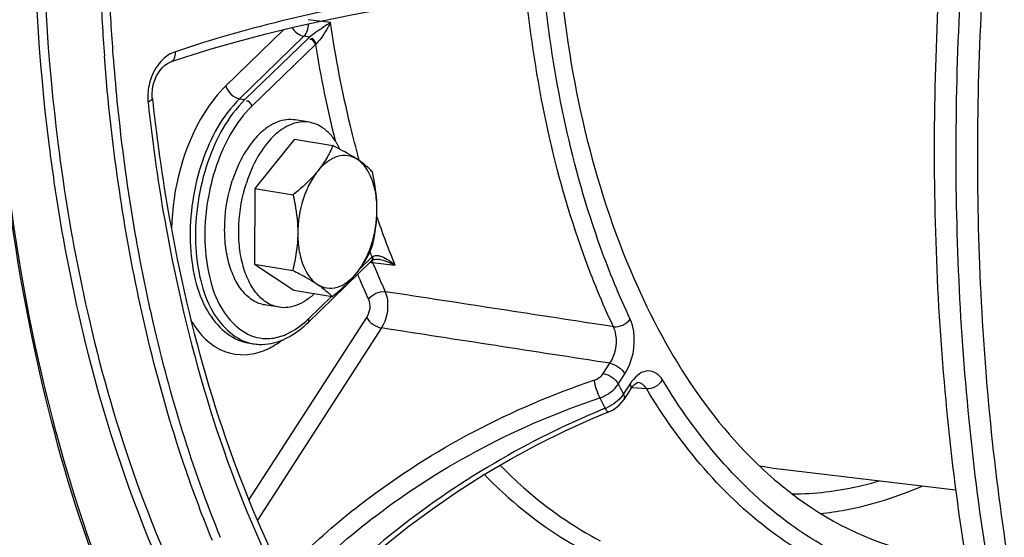
# Model space of a CAD drawing. Units: millimetres. Extents: x 0 to 594, y 0 to 420.
# Drawn here: x 365 to 372, y 57 to 61 of the extents above; entities that cross this region are included whole.
import ezdxf

# ---------------------------------------------------------------- set-up
doc = ezdxf.new("R2010")
doc.units = ezdxf.units.MM
doc.header["$LTSCALE"] = 32.67
doc.layers.get('0').update_dxf_attribs({"linetype": 'CONTINUOUS'})
for name, color, linetype in [('02___PRT_ALL_AXES', 7, 'CONTINUOUS'), ('3_ALL_AXES', 7, 'CONTINUOUS'), ('7_ALL_FEATURES', 7, 'CONTINUOUS'), ('SOLIDES', 7, 'CONTINUOUS')]:
    doc.layers.add(name, color=color, linetype=linetype)

msp = doc.modelspace()

# ---------------------------------------------------------------- linework, layer by layer
at = {"color": 7, "linetype": 'CONTINUOUS'}
for p, q in [((366.88963, 60.210689), (366.592327, 59.84273)), ((366.88963, 60.210689), (367.176025, 60.16372)), ((366.592327, 59.84273), (366.589659, 59.279162)), ((366.592327, 59.84273), (366.878722, 59.795761)), ((366.589659, 59.279162), (366.876054, 59.232194)), ((366.589659, 59.279162), (366.884295, 59.083554)), ((366.884295, 59.083554), (367.17069, 59.036586)), ((366.539753, 58.690705), (366.580051, 58.684096))]:
    msp.add_line(p, q, dxfattribs=at)
for points, knots in [([(369.446604, 41.825393), (368.742589, 42.126165), (367.362171, 42.975029), (365.600581, 44.797228), (364.119189, 47.140982), (362.951902, 49.937416), (362.125413, 53.109438), (361.66114, 56.568919), (361.571472, 60.21869), (361.858823, 63.955308), (362.51498, 67.672386), (363.521248, 71.263965), (364.849017, 74.627851), (366.461, 77.668821), (368.312535, 80.301399), (370.355325, 82.452081), (372.535776, 84.058835), (374.114, 84.760389), (374.894533, 84.987651)], [0, 0, 0, 0, 0.04529907, 0.09451698, 0.14877462, 0.20840905, 0.27313017, 0.3421848, 0.41449308, 0.4887599, 0.56357047, 0.63747789, 0.70908884, 0.77715251, 0.84065932, 0.89895769, 0.95189787, 1, 1, 1, 1]), ([(362.669418, 59.740953), (362.676775, 61.295097), (362.910258, 64.415152), (363.8596, 68.966083), (365.364796, 73.227822), (367.057717, 76.431858), (368.636742, 78.647774), (370.235706, 80.484477), (372.011307, 81.970769), (373.923516, 82.961729), (375.329219, 83.420797), (376.732309, 83.610423), (377.657792, 83.553067), (378.105998, 83.479561)], [0, 0, 0, 0, 0.14916701, 0.29923204, 0.44496776, 0.58162488, 0.64541656, 0.70571346, 0.81519417, 0.86487514, 0.91169346, 0.95640692, 1, 1, 1, 1]), ([(363.604886, 58.290217), (363.548228, 59.621521), (363.608912, 62.319858), (364.179435, 66.325246), (365.207611, 70.202245), (366.651597, 73.791383), (368.452666, 76.945953), (370.240735, 79.166892), (371.793995, 80.588964), (373.309694, 81.695127), (374.560495, 82.295026), (375.407241, 82.541568)], [0, 0, 0, 0, 0.13978969, 0.28229455, 0.42351456, 0.55956052, 0.68701198, 0.80332215, 0.85693685, 0.90748159, 1, 1, 1, 1]), ([(379.527238, 75.365345), (379.040057, 75.223496), (378.318882, 74.896727), (377.429909, 74.300426), (376.517649, 73.544103), (375.444103, 72.364543), (374.317016, 70.675486), (373.352911, 68.730341), (372.58156, 66.589916), (372.026858, 64.321003), (371.706246, 61.994933), (371.629812, 59.684826), (371.79996, 57.463176), (372.211765, 55.398907), (372.852944, 53.556157), (373.582991, 52.217746), (374.269432, 51.32375), (374.814007, 50.759555), (375.397161, 50.289553), (376.014536, 49.917987), (376.66091, 49.648536), (377.109128, 49.538464), (377.333991, 49.501587)], [0, 0, 0, 0, 0.04893008, 0.07533311, 0.10313896, 0.16300633, 0.22835323, 0.29836621, 0.3718396, 0.44731449, 0.52319697, 0.59786656, 0.66978274, 0.7375972, 0.80028083, 0.85727774, 0.88368353, 0.90877808, 0.93271354, 0.95570495, 0.97802657, 1, 1, 1, 1]), ([(379.688431, 75.338909), (379.205055, 75.198168), (378.489439, 74.874868), (377.606581, 74.285288), (376.700574, 73.538061), (375.6333, 72.372881), (374.510652, 70.703853), (373.547634, 68.780777), (372.773541, 66.662891), (372.211995, 64.415312), (371.880393, 62.107664), (371.789014, 59.811439), (371.940689, 57.597671), (372.331086, 55.534105), (372.948685, 53.683999), (373.657013, 52.332378), (374.326066, 51.422178), (374.858176, 50.843615), (375.429136, 50.3569), (376.034777, 49.96629), (376.67012, 49.675529), (377.112396, 49.549551), (377.33458, 49.504569)], [0, 0, 0, 0, 0.04880306, 0.07512102, 0.10282678, 0.1624533, 0.22751891, 0.29723604, 0.3704301, 0.44567481, 0.52140735, 0.59603352, 0.66803086, 0.73605666, 0.79906954, 0.85647607, 0.88309413, 0.90839063, 0.9325026, 0.95562826, 0.97802506, 1, 1, 1, 1]), ([(379.849625, 75.312474), (379.366249, 75.171732), (378.650633, 74.848432), (377.767775, 74.258852), (376.861768, 73.511626), (375.794494, 72.346445), (374.671846, 70.677417), (373.708828, 68.754341), (372.934735, 66.636455), (372.373189, 64.388876), (372.041587, 62.081228), (371.950208, 59.785003), (372.101883, 57.571235), (372.49228, 55.507669), (373.109879, 53.657564), (373.818207, 52.305943), (374.48726, 51.395742), (375.01937, 50.817179), (375.59033, 50.330464), (376.195971, 49.939854), (376.831314, 49.649094), (377.27359, 49.523116), (377.495774, 49.478133)], [0, 0, 0, 0, 0.04880306, 0.07512102, 0.10282678, 0.1624533, 0.22751891, 0.29723604, 0.3704301, 0.44567481, 0.52140735, 0.59603352, 0.66803086, 0.73605666, 0.79906954, 0.85647607, 0.88309413, 0.90839063, 0.9325026, 0.95562826, 0.97802506, 1, 1, 1, 1]), ([(369.647544, 66.62836), (369.313535, 65.821512), (368.854066, 64.121303), (368.754243, 61.582928), (369.221937, 59.332581), (369.991943, 58.085223), (370.469536, 57.673132)], [0, 0, 0, 0, 0.27734244, 0.55328523, 0.79965795, 1, 1, 1, 1]), ([(363.457737, 63.301912), (363.294821, 61.845152), (363.153355, 58.972005), (363.501789, 54.807039), (364.397287, 51.025968), (365.607043, 48.251982), (366.83063, 46.410451), (367.824855, 45.268963), (368.912262, 44.340204), (370.081074, 43.63712), (371.317128, 43.170819), (372.603778, 42.949307), (373.921962, 42.975752), (374.791105, 43.153759), (375.221383, 43.27904)], [0, 0, 0, 0, 0.16214708, 0.31718294, 0.46084682, 0.59023809, 0.64934664, 0.70484804, 0.75714759, 0.80689505, 0.8549735, 0.90244159, 0.95042744, 1, 1, 1, 1]), ([(367.176025, 60.16372), (367.162354, 60.131006), (367.129767, 60.064526), (367.087458, 60.003655), (367.063367, 59.973838)], [0, 0, 0, 0, 0.48050132, 1, 1, 1, 1]), ([(367.359336, 60.060013), (367.346246, 60.068704), (367.286781, 60.10611), (367.224643, 60.139054), (367.176025, 60.16372)], [0, 0, 0, 0, 0.22372383, 1, 1, 1, 1]), ([(367.359336, 60.060013), (367.338104, 60.074109), (367.288936, 60.094228), (367.206887, 60.086754), (367.1284, 60.044227), (367.084279, 59.99972), (367.063367, 59.973838)], [0, 0, 0, 0, 0.22552216, 0.45186775, 0.7055432, 1, 1, 1, 1]), ([(367.470661, 59.968112), (367.463803, 59.975537), (367.429893, 60.00982), (367.39106, 60.038952), (367.359336, 60.060013)], [0, 0, 0, 0, 0.20974791, 1, 1, 1, 1]), ([(367.50532, 59.680426), (367.505515, 59.721675), (367.49974, 59.801041), (367.465945, 59.935868), (367.40993, 60.026424), (367.359336, 60.060013)], [0, 0, 0, 0, 0.29546546, 0.5650078, 1, 1, 1, 1]), ([(367.063367, 59.973838), (367.050535, 59.957957), (366.994207, 59.893386), (366.929595, 59.836533), (366.878722, 59.795761)], [0, 0, 0, 0, 0.23848283, 1, 1, 1, 1]), ([(367.063367, 59.973838), (367.039568, 59.944383), (366.996901, 59.87678), (366.934305, 59.723061), (366.913789, 59.594345), (366.913381, 59.508075)], [0, 0, 0, 0, 0.22874559, 0.47886821, 1, 1, 1, 1]), ([(367.50532, 59.680426), (367.505433, 59.704386), (367.502481, 59.801134), (367.48662, 59.897127), (367.470661, 59.968112)], [0, 0, 0, 0, 0.24774141, 1, 1, 1, 1]), ([(366.878722, 59.795761), (366.884067, 59.771985), (366.903496, 59.677294), (366.913723, 59.580399), (366.913381, 59.508075)], [0, 0, 0, 0, 0.25202641, 1, 1, 1, 1]), ([(371.477463, 43.061493), (370.841549, 43.165783), (369.5625, 43.570541), (367.825267, 44.706908), (366.291736, 46.329777), (364.994232, 48.387774), (363.957938, 50.826662), (363.205615, 53.584932), (362.754845, 56.592403), (362.664376, 58.67599), (362.669418, 59.740953)], [0, 0, 0, 0, 0.09509389, 0.19493836, 0.30321508, 0.42205709, 0.55211773, 0.69285787, 0.84284419, 1, 1, 1, 1]), ([(363.072403, 59.674864), (363.067361, 58.6099), (363.15783, 56.526312), (363.608601, 53.51884), (364.360925, 50.760569), (365.39722, 48.321681), (366.694725, 46.263684), (368.228257, 44.640814), (369.965491, 43.504448), (371.244541, 43.099693), (371.880456, 42.995403)], [0, 0, 0, 0, 0.15715583, 0.30714216, 0.4478823, 0.57794294, 0.69678494, 0.80506164, 0.9049061, 1, 1, 1, 1]), ([(367.355334, 59.214663), (367.379133, 59.244117), (367.4218, 59.311721), (367.484396, 59.465439), (367.504911, 59.594155), (367.50532, 59.680426)], [0, 0, 0, 0, 0.22874559, 0.47886821, 1, 1, 1, 1]), ([(367.467993, 59.404545), (367.479251, 59.449049), (367.498035, 59.540303), (367.505097, 59.633358), (367.50532, 59.680426)], [0, 0, 0, 0, 0.49374935, 1, 1, 1, 1]), ([(366.913381, 59.508075), (366.913158, 59.461007), (366.906096, 59.367952), (366.887313, 59.276698), (366.876054, 59.232194)], [0, 0, 0, 0, 0.50625118, 1, 1, 1, 1]), ([(366.913381, 59.508075), (366.913186, 59.466825), (366.918961, 59.387459), (366.952756, 59.252633), (367.008771, 59.162076), (367.059365, 59.128487)], [0, 0, 0, 0, 0.29546546, 0.56500781, 1, 1, 1, 1]), ([(367.355334, 59.214663), (367.379426, 59.24448), (367.421735, 59.305351), (367.454322, 59.371831), (367.467993, 59.404545)], [0, 0, 0, 0, 0.5194987, 1, 1, 1, 1]), ([(366.876054, 59.232194), (366.89315, 59.22352), (366.955499, 59.191251), (367.016833, 59.156724), (367.059365, 59.128487)], [0, 0, 0, 0, 0.27299615, 1, 1, 1, 1]), ([(367.059365, 59.128487), (367.080597, 59.114391), (367.129765, 59.094273), (367.211814, 59.101747), (367.290301, 59.144273), (367.334422, 59.188781), (367.355334, 59.214663)], [0, 0, 0, 0, 0.22552215, 0.45186774, 0.7055432, 1, 1, 1, 1]), ([(367.17069, 59.036586), (367.188076, 59.05052), (367.253941, 59.10511), (367.315547, 59.165419), (367.355334, 59.214663)], [0, 0, 0, 0, 0.26032344, 1, 1, 1, 1]), ([(367.059365, 59.128487), (367.071183, 59.120641), (367.110726, 59.093143), (367.147623, 59.061562), (367.17069, 59.036586)], [0, 0, 0, 0, 0.29440086, 1, 1, 1, 1]), ([(370.469536, 57.673132), (370.559394, 57.595598), (370.918045, 57.320645), (371.354066, 57.142663), (371.683409, 57.09225)], [0, 0, 0, 0, 0.26265481, 1, 1, 1, 1]), ([(370.81657, 57.416411), (370.880085, 57.423098), (371.140556, 57.461387), (371.394149, 57.542049), (371.576995, 57.621131)], [0, 0, 0, 0, 0.24276256, 1, 1, 1, 1])]:
    msp.add_open_spline(points, degree=3, knots=knots, dxfattribs=at)
at = {"layer": '02___PRT_ALL_AXES', "color": 7, "linetype": 'CONTINUOUS'}
for p, q in [((367.000248, 60.337894), (366.895472, 60.355077)), ((366.773677, 58.956349), (366.668901, 58.973532))]:
    msp.add_line(p, q, dxfattribs=at)
for points, knots in [([(366.895476, 60.355076), (366.873492, 60.358682), (366.827081, 60.359469), (366.757612, 60.341086), (366.689507, 60.304347), (366.598931, 60.22948), (366.500801, 60.095718), (366.447059, 59.970092), (366.42496, 59.901467)], [0, 0, 0, 0, 0.09491463, 0.1946715, 0.30300256, 0.42203974, 0.69282858, 1, 1, 1, 1]), ([(367.000252, 60.337893), (366.978269, 60.341498), (366.931857, 60.342286), (366.862389, 60.323902), (366.794283, 60.287164), (366.703707, 60.212297), (366.605577, 60.078535), (366.551835, 59.952909), (366.529736, 59.884284)], [0, 0, 0, 0, 0.09491463, 0.1946715, 0.30300256, 0.42203974, 0.69282858, 1, 1, 1, 1]), ([(367.228995, 60.136283), (367.216119, 60.16337), (367.187487, 60.213228), (367.13295, 60.275299), (367.070194, 60.31878), (367.023448, 60.334089), (367.000252, 60.337893)], [0, 0, 0, 0, 0.28434279, 0.5417267, 0.77714342, 1, 1, 1, 1]), ([(366.668897, 58.973533), (366.638259, 58.978558), (366.575826, 59.002664), (366.497828, 59.073393), (366.436148, 59.173198), (366.392593, 59.296899), (366.368714, 59.438707), (366.364521, 59.644158), (366.392613, 59.801018), (366.42496, 59.901467)], [0, 0, 0, 0, 0.08813568, 0.18446763, 0.29398598, 0.41790408, 0.5545652, 0.70042962, 1, 1, 1, 1]), ([(366.773673, 58.95635), (366.743035, 58.961375), (366.680602, 58.985481), (366.602604, 59.05621), (366.540924, 59.156015), (366.497369, 59.279716), (366.47349, 59.421524), (366.469297, 59.626975), (366.497389, 59.783835), (366.529736, 59.884284)], [0, 0, 0, 0, 0.08813568, 0.18446763, 0.29398598, 0.41790408, 0.5545652, 0.70042962, 1, 1, 1, 1]), ([(367.038582, 59.058207), (367.018611, 59.039206), (366.977534, 59.005723), (366.910088, 58.969826), (366.841334, 58.951932), (366.795433, 58.952781), (366.773673, 58.95635)], [0, 0, 0, 0, 0.28162252, 0.53818058, 0.77472817, 1, 1, 1, 1])]:
    msp.add_open_spline(points, degree=3, knots=knots, dxfattribs=at)
at = {"layer": '3_ALL_AXES', "color": 7, "linetype": 'CONTINUOUS'}
msp.add_line((370.530009, 57.746567), (371.826785, 57.593421), dxfattribs=at)
at = {"layer": '7_ALL_FEATURES', "color": 9, "linetype": 'CONTINUOUS'}
msp.add_line((370.530009, 57.746567), (370.529161, 57.746668), dxfattribs=at)
msp.add_arc((370.770421, 59.780984), 2.048569, 258.3443818, 263.2365803, dxfattribs=at)
msp.add_open_spline([(371.25909, 57.658611), (371.205223, 57.642673), (370.993041, 57.587281), (370.773073, 57.560802), (370.609985, 57.559745)], degree=3, knots=[0, 0, 0, 0, 0.25619539, 1, 1, 1, 1], dxfattribs=at)
at = {"layer": 'SOLIDES', "color": 9, "linetype": 'CONTINUOUS'}
for p, q in [((367.157764, 61.082916), (366.990746, 61.10372)), ((366.808839, 61.030018), (366.376511, 60.610195)), ((366.959626, 60.979791), (366.479333, 60.51339)), ((366.993738, 60.967174), (366.519632, 60.506782)), ((367.001914, 60.974529), (366.959626, 60.979791)), ((367.045149, 60.918772), (366.571043, 60.458379)), ((366.479333, 60.51339), (366.519632, 60.506782)), ((367.374794, 60.049074), (367.370954, 60.062954)), ((365.639574, 59.469753), (365.63726, 59.482941)), ((367.377043, 59.242845), (367.467435, 59.330623)), ((367.472842, 59.290638), (367.63985, 59.269872)), ((366.99333, 58.87023), (367.167754, 59.039609)), ((367.427537, 58.881293), (366.548806, 57.521681)), ((367.539536, 58.801909), (366.612329, 57.367294)), ((369.195312, 58.462255), (369.244505, 58.538368)), ((369.307311, 58.382871), (369.356513, 58.458999)), ((369.395822, 58.385216), (369.34662, 58.309088)), ((369.409115, 58.357833), (369.451099, 58.354647)), ((369.451099, 58.354647), (369.516987, 58.349649))]:
    msp.add_line(p, q, dxfattribs=at)
at = {"layer": 'SOLIDES', "color": 7, "linetype": 'CONTINUOUS'}
for p, q in [((365.970054, 60.791326), (366.076658, 60.826477)), ((365.827633, 60.518449), (365.82673, 60.528945)), ((365.827633, 60.518467), (365.830478, 60.492196)), ((366.987864, 58.840969), (367.46197, 59.301361)), ((367.497578, 59.314942), (367.506911, 59.314858)), ((367.506911, 59.314858), (367.516546, 59.314017)), ((367.516547, 59.314017), (367.516813, 59.313984)), ((369.454362, 58.394876), (369.454112, 58.394895)), ((369.39921, 58.344153), (369.350008, 58.268025)), ((369.399183, 58.344111), (369.403341, 58.350329)), ((369.403341, 58.350329), (369.415948, 58.366723)), ((369.415948, 58.366723), (369.427958, 58.379191)), ((369.120991, 58.127787), (369.235527, 58.17553))]:
    msp.add_line(p, q, dxfattribs=at)
for points in [[(366.076658, 60.826477), (366.266893, 60.885409), (366.464545, 60.941978), (366.668907, 60.995958), (366.879291, 61.047167), (367.095035, 61.095435), (367.315441, 61.140593), (367.539791, 61.182489), (367.767403, 61.220984), (367.997536, 61.255935), (368.229318, 61.287211), (368.355958, 61.302659)], [(365.839152, 60.633381), (365.848168, 60.659378), (365.859333, 60.684178), (365.872464, 60.707375), (365.887504, 60.728783), (365.904145, 60.747852), (365.922027, 60.764184), (365.940963, 60.777587), (365.960537, 60.787699), (365.970012, 60.791311)], [(365.82673, 60.528945), (365.826275, 60.554053), (365.828171, 60.580219), (365.83247, 60.606841), (365.839152, 60.633381)], [(367.461739, 59.301136), (367.463324, 59.302649), (367.465039, 59.304207), (367.466882, 59.305804), (367.467387, 59.306229)], [(367.467278, 59.306139), (367.467693, 59.306482), (367.471046, 59.30875), (367.475689, 59.310952), (367.481731, 59.312862), (367.489109, 59.31425), (367.497578, 59.314942)], [(369.427958, 58.379191), (369.438358, 58.387567), (369.446558, 58.392425), (369.452057, 58.394511), (369.454158, 58.394869)], [(369.268576, 58.191768), (369.29187, 58.207065), (369.31335, 58.224785), (369.332089, 58.244147), (369.347929, 58.264871), (369.35005, 58.26809)], [(369.23551, 58.175527), (369.243984, 58.179139), (369.268576, 58.191768)], [(367.220311, 56.871872), (367.383592, 57.023769), (367.554458, 57.171084), (367.73229, 57.313246), (367.916486, 57.449793), (368.106469, 57.580297), (368.301617, 57.704317), (368.501285, 57.82145), (368.704869, 57.931325), (368.911704, 58.033562), (369.120991, 58.127787)]]:
    msp.add_lwpolyline(points, dxfattribs=at)
at = {"layer": 'SOLIDES', "color": 9, "linetype": 'CONTINUOUS'}
for points in [[(367.001914, 60.974529), (367.000513, 60.973345), (366.999127, 60.972144), (366.997757, 60.970927), (366.996402, 60.969693), (366.995062, 60.968442), (366.993738, 60.967174)], [(367.050508, 60.924236), (367.049592, 60.923357), (367.048684, 60.922466), (367.047785, 60.921561), (367.046896, 60.920644), (367.046017, 60.919714), (367.045149, 60.918772)], [(367.467435, 59.330623), (367.468302, 59.331349), (367.469197, 59.33208), (367.470121, 59.332817), (367.471074, 59.333558), (367.472057, 59.334304), (367.47307, 59.335053)]]:
    msp.add_lwpolyline(points, dxfattribs=at)
for centre, radius, start, end in [((380.620293, 61.982017), 15.193921, 182.4670466, 184.3321186), ((380.647785, 61.985274), 15.15756, 182.4740365, 184.3360977), ((375.666557, 62.317815), 8.734186, 189.2173505, 194.040278), ((366.207265, 60.527419), 0.413515, 158.8244776, 163.3032355), ((366.159436, 60.526874), 0.365855, 181.6461883, 186.087889), ((378.813991, 61.897518), 13.866592, 187.2113391, 188.3182495), ((378.808727, 61.900435), 13.793577, 187.2219302, 188.3346216), ((377.85363, 61.748002), 12.894707, 188.2782314, 192.7270217), ((377.852404, 61.751283), 12.825737, 188.2946212, 192.743358), ((373.765652, 61.776622), 6.618856, 198.8992125, 202.254951), ((378.420399, 61.720157), 12.913221, 189.9246348, 190.231242), ((373.636086, 61.723457), 6.616487, 200.8380953, 201.201391), ((367.460433, 59.16505), 0.126288, 89.5005465, 94.2088499), ((373.279633, 61.668863), 6.274932, 202.2720092, 202.5151993), ((373.237289, 61.65131), 6.229094, 202.5151976, 202.7595771), ((367.487276, 59.085216), 0.230703, 80.0109506, 82.6441155), ((373.162082, 61.619333), 6.285041, 202.6141093, 203.0049446), ((373.152745, 61.6157), 6.137357, 202.7583544, 203.4987863), ((373.000682, 61.550203), 6.10946, 202.9997341, 204.4991671), ((373.007216, 61.552297), 5.978616, 203.4976527, 204.5022937), ((366.498878, 59.379272), 0.709652, 312.2403876, 314.1669641), ((369.663811, 58.212281), 0.318943, 142.4245907, 147.1656506), ((369.141638, 58.490714), 0.19768, 324.2677921, 326.9383514), ((374.134196, 60.907112), 5.447074, 207.6075127, 208.486889), ((369.070485, 58.560644), 0.298128, 289.2599362, 295.4652776), ((374.102364, 60.857984), 5.56686, 207.5962571, 208.4982643), ((369.164307, 58.42633), 0.216756, 323.3324686, 327.2558025), ((369.101434, 58.480821), 0.299358, 291.2704371, 293.6816065)]:
    msp.add_arc(centre, radius, start, end, dxfattribs=at)
at = {"layer": 'SOLIDES', "color": 7, "linetype": 'CONTINUOUS'}
for centre, radius, start, end in [((366.568347, 59.244934), 0.580782, 299.4693493, 304.7680996), ((366.540241, 59.286336), 0.630821, 304.7207186, 306.4321478), ((366.639441, 59.046836), 0.36757, 260.7016787, 267.6395051)]:
    msp.add_arc(centre, radius, start, end, dxfattribs=at)
at = {"layer": 'SOLIDES', "color": 9, "linetype": 'CONTINUOUS'}
for points, knots in [([(374.893127, 84.987912), (374.112561, 84.76064), (372.534271, 84.059046), (370.35374, 82.452193), (368.310885, 80.301374), (366.459306, 77.668631), (364.847306, 74.627476), (363.51955, 71.263398), (362.513327, 67.671634), (361.857248, 63.954388), (361.570008, 60.217634), (361.659817, 56.567771), (362.124257, 53.108249), (362.950934, 49.936249), (364.118424, 47.139902), (365.600029, 44.796306), (367.361837, 42.97434), (368.742388, 42.125703), (369.446456, 41.825054)], [0, 0, 0, 0, 0.04810277, 0.10104385, 0.1593434, 0.2228516, 0.29091676, 0.36252915, 0.43643783, 0.5112493, 0.58551656, 0.6578247, 0.72687856, 0.79159831, 0.85123086, 0.90548635, 0.95470225, 1, 1, 1, 1]), ([(365.463216, 76.049315), (364.495086, 74.196512), (362.907893, 70.194417), (361.587767, 63.874055), (361.374658, 58.477913), (361.789905, 54.329375), (362.373897, 51.454898), (363.222825, 48.831866), (364.320389, 46.51491), (365.646536, 44.552716), (367.178608, 42.988472), (368.889944, 41.862144), (370.744758, 41.210718), (372.690949, 41.058802), (373.977217, 41.285371), (374.607868, 41.468994)], [0, 0, 0, 0, 0.14601264, 0.29862577, 0.44914784, 0.52105108, 0.58944389, 0.65362659, 0.71315654, 0.76793322, 0.81829546, 0.8651091, 0.90978297, 0.95412234, 1, 1, 1, 1]), ([(365.975935, 55.770978), (365.50166, 56.637702), (364.814737, 58.67247), (364.50832, 61.98879), (364.862817, 65.494579), (365.538997, 67.792792), (365.990368, 68.884929)], [0, 0, 0, 0, 0.21996395, 0.47062458, 0.73690422, 1, 1, 1, 1]), ([(365.984678, 67.968717), (365.524405, 66.717157), (364.916695, 64.12181), (364.893008, 61.453102), (365.057085, 60.156851)], [0, 0, 0, 0, 0.50509787, 1, 1, 1, 1]), ([(366.048197, 67.94493), (365.589673, 66.698766), (364.984365, 64.11448), (364.960964, 61.457094), (365.12458, 60.166404)], [0, 0, 0, 0, 0.50510186, 1, 1, 1, 1]), ([(368.347065, 61.369701), (368.136553, 61.344718), (367.343635, 61.231926), (366.557817, 61.053223), (365.999639, 60.864868)], [0, 0, 0, 0, 0.26462588, 1, 1, 1, 1]), ([(369.396347, 58.868273), (369.314189, 59.042429), (368.999989, 59.808847), (368.829482, 60.629494), (368.760279, 61.260418)], [0, 0, 0, 0, 0.23276799, 1, 1, 1, 1]), ([(369.271067, 58.811239), (369.187705, 58.98795), (368.868897, 59.76561), (368.695888, 60.598294), (368.625669, 61.238472)], [0, 0, 0, 0, 0.23276836, 1, 1, 1, 1]), ([(367.157764, 61.082916), (367.146227, 61.075281), (367.093674, 61.040037), (367.041447, 61.004229), (367.001914, 60.974529)], [0, 0, 0, 0, 0.2186231, 1, 1, 1, 1]), ([(367.157764, 61.082916), (367.151339, 61.070127), (367.120607, 61.014246), (367.086524, 60.958373), (367.050508, 60.924236)], [0, 0, 0, 0, 0.2238612, 1, 1, 1, 1]), ([(367.370954, 60.062954), (367.348436, 60.14464), (367.261611, 60.48111), (367.196266, 60.823028), (367.157764, 61.082916)], [0, 0, 0, 0, 0.24386487, 1, 1, 1, 1]), ([(365.63726, 59.482941), (365.618042, 59.592812), (365.54558, 60.04102), (365.495685, 60.49282), (365.469783, 60.834303)], [0, 0, 0, 0, 0.24567955, 1, 1, 1, 1]), ([(365.53361, 60.839257), (365.542306, 60.72474), (365.581734, 60.274678), (365.642348, 59.826417), (365.70042, 59.494529)], [0, 0, 0, 0, 0.25421159, 1, 1, 1, 1]), ([(365.970042, 60.791359), (365.987704, 60.797264), (366.001007, 60.829924), (366.00039, 60.856245), (365.999643, 60.864866)], [0, 0, 0, 0, 0.68273182, 1, 1, 1, 1]), ([(366.376511, 60.610195), (366.315029, 60.550492), (366.079242, 60.241389), (365.979126, 59.843416), (365.970571, 59.543787)], [0, 0, 0, 0, 0.22233693, 1, 1, 1, 1]), ([(365.795644, 60.488074), (365.829367, 60.173732), (365.996112, 59.001222), (366.329451, 57.845483), (366.697422, 57.058538)], [0, 0, 0, 0, 0.26681832, 1, 1, 1, 1]), ([(366.479333, 60.51339), (366.349837, 60.387639), (366.210877, 60.125998), (366.120343, 59.752331), (366.100636, 59.451866), (366.13709, 59.170805), (366.236381, 58.882778), (366.41364, 58.711449), (366.539756, 58.690725)], [0, 0, 0, 0, 0.2611636, 0.4091708, 0.55653352, 0.69417057, 0.81508456, 1, 1, 1, 1]), ([(366.519632, 60.506782), (366.390135, 60.38103), (366.251176, 60.119389), (366.160641, 59.745722), (366.140934, 59.445258), (366.177389, 59.164196), (366.27668, 58.876169), (366.453939, 58.70484), (366.580054, 58.684116)], [0, 0, 0, 0, 0.2611636, 0.4091708, 0.55653352, 0.69417057, 0.81508456, 1, 1, 1, 1]), ([(366.571043, 60.458379), (366.448162, 60.339052), (366.316235, 60.09083), (366.230153, 59.73626), (366.211271, 59.451077), (366.245625, 59.184181), (366.339599, 58.910501), (366.507335, 58.74729), (366.627071, 58.727076)], [0, 0, 0, 0, 0.2610369, 0.40898063, 0.55631155, 0.69396401, 0.81494276, 1, 1, 1, 1]), ([(366.27587, 57.214291), (366.205144, 57.38703), (365.931181, 58.119844), (365.742763, 58.883393), (365.639574, 59.469753)], [0, 0, 0, 0, 0.23868333, 1, 1, 1, 1]), ([(365.712512, 59.426493), (365.747701, 59.231535), (365.89976, 58.487982), (366.122843, 57.757791), (366.335289, 57.2387)], [0, 0, 0, 0, 0.26101464, 1, 1, 1, 1]), ([(367.47307, 59.335053), (367.477253, 59.338112), (367.487324, 59.342394), (367.498023, 59.343308), (367.503469, 59.343231)], [0, 0, 0, 0, 0.48755752, 1, 1, 1, 1]), ([(367.503469, 59.343231), (367.507023, 59.343181), (367.514204, 59.342584), (367.521262, 59.34118), (367.524786, 59.340312)], [0, 0, 0, 0, 0.49484271, 1, 1, 1, 1]), ([(367.461533, 59.291333), (367.463453, 59.291315), (367.467231, 59.291185), (367.470996, 59.290855), (367.472842, 59.290638)], [0, 0, 0, 0, 0.50808741, 1, 1, 1, 1]), ([(367.467242, 59.303768), (367.466842, 59.30286), (367.465917, 59.301173), (367.464584, 59.299763), (367.463853, 59.29921)], [0, 0, 0, 0, 0.52006135, 1, 1, 1, 1]), ([(367.467435, 59.330623), (367.468651, 59.326053), (367.469848, 59.317065), (367.468987, 59.307723), (367.467242, 59.303768)], [0, 0, 0, 0, 0.52241608, 1, 1, 1, 1]), ([(367.467596, 59.301435), (367.468585, 59.299744), (367.470466, 59.296204), (367.472081, 59.292536), (367.472842, 59.290638)], [0, 0, 0, 0, 0.4892811, 1, 1, 1, 1]), ([(367.47307, 59.335053), (367.474609, 59.329026), (367.476082, 59.318998), (367.473009, 59.305964), (367.468825, 59.304114)], [0, 0, 0, 0, 0.57621185, 1, 1, 1, 1]), ([(367.567006, 59.072787), (367.575406, 59.053195), (367.596104, 58.962378), (367.576806, 58.862479), (367.539536, 58.801909)], [0, 0, 0, 0, 0.2306098, 1, 1, 1, 1]), ([(365.275736, 58.907217), (365.36745, 58.502602), (365.766332, 57.081129), (366.494385, 55.709591), (367.255919, 54.963245)], [0, 0, 0, 0, 0.28010364, 1, 1, 1, 1]), ([(365.342592, 58.922125), (365.433895, 58.519855), (365.830894, 57.106551), (366.555057, 55.743014), (367.312285, 55.000889)], [0, 0, 0, 0, 0.28008783, 1, 1, 1, 1]), ([(366.11551, 58.861188), (366.169004, 58.768962), (366.311427, 58.603375), (366.535737, 58.591566), (366.625687, 58.619968)], [0, 0, 0, 0, 0.53058105, 1, 1, 1, 1]), ([(366.99333, 58.87023), (366.994874, 58.864422), (366.996153, 58.853973), (366.993604, 58.841733), (366.989748, 58.838818)], [0, 0, 0, 0, 0.55418102, 1, 1, 1, 1]), ([(369.356513, 58.458999), (369.41491, 58.549393), (369.445251, 58.702239), (369.410141, 58.839026), (369.396347, 58.868273)], [0, 0, 0, 0, 0.76894406, 1, 1, 1, 1]), ([(369.244505, 58.538368), (369.28479, 58.597783), (369.306022, 58.700804), (369.280773, 58.791799), (369.271067, 58.811239)], [0, 0, 0, 0, 0.7676475, 1, 1, 1, 1]), ([(369.638703, 58.413372), (369.616944, 58.449577), (369.525207, 58.516201), (369.439965, 58.44431), (369.411032, 58.406774)], [0, 0, 0, 0, 0.47125953, 1, 1, 1, 1]), ([(366.932074, 57.095885), (367.082584, 57.241611), (367.734171, 57.799166), (368.511998, 58.206245), (369.125815, 58.410898)], [0, 0, 0, 0, 0.24458881, 1, 1, 1, 1]), ([(369.400639, 58.374169), (369.400016, 58.376022), (369.398555, 58.379774), (369.396793, 58.383392), (369.395822, 58.385216)], [0, 0, 0, 0, 0.48615659, 1, 1, 1, 1]), ([(370.974634, 57.104086), (370.844185, 57.168309), (370.304461, 57.496036), (369.887561, 57.999182), (369.638703, 58.413372)], [0, 0, 0, 0, 0.23130948, 1, 1, 1, 1]), ([(369.39922, 58.344146), (369.401761, 58.348077), (369.404603, 58.358551), (369.402426, 58.368861), (369.400639, 58.374169)], [0, 0, 0, 0, 0.45519666, 1, 1, 1, 1]), ([(370.872514, 57.021158), (370.740151, 57.086323), (370.192512, 57.418858), (369.769495, 57.929384), (369.516987, 58.349649)], [0, 0, 0, 0, 0.23130984, 1, 1, 1, 1]), ([(367.028009, 56.99734), (367.174846, 57.139514), (367.810611, 57.683387), (368.569773, 58.080162), (369.168824, 58.279202)], [0, 0, 0, 0, 0.24458872, 1, 1, 1, 1]), ([(369.210032, 58.201856), (369.014703, 58.122491), (368.255591, 57.767686), (367.563544, 57.264974), (367.12291, 56.819213)], [0, 0, 0, 0, 0.25170765, 1, 1, 1, 1]), ([(369.235516, 58.175513), (369.231894, 58.174066), (369.22018, 58.185517), (369.214478, 58.194495), (369.210025, 58.201849)], [0, 0, 0, 0, 0.31208523, 1, 1, 1, 1]), ([(368.425922, 57.776758), (368.482812, 57.718471), (368.708987, 57.502307), (368.967954, 57.319298), (369.173212, 57.212405)], [0, 0, 0, 0, 0.26032406, 1, 1, 1, 1]), ([(368.307466, 57.70733), (368.365496, 57.647637), (368.59619, 57.426344), (368.860657, 57.239055), (369.070359, 57.129849)], [0, 0, 0, 0, 0.26041536, 1, 1, 1, 1])]:
    msp.add_open_spline(points, degree=3, knots=knots, dxfattribs=at)
at = {"layer": 'SOLIDES', "color": 7, "linetype": 'CONTINUOUS'}
for points, knots in [([(368.998088, 53.165217), (368.505392, 53.291234), (367.513444, 53.789979), (366.081057, 55.350799), (364.977148, 57.944914), (364.505802, 61.417059), (364.794534, 65.172338), (365.496368, 67.654094), (365.980227, 68.83346)], [0, 0, 0, 0, 0.08725664, 0.18484081, 0.35804263, 0.56128707, 0.78127935, 1, 1, 1, 1]), ([(365.830478, 60.492196), (365.864765, 60.178334), (366.03357, 59.010641), (366.37, 57.859894), (366.741611, 57.079107)], [0, 0, 0, 0, 0.2674676, 1, 1, 1, 1])]:
    msp.add_open_spline(points, degree=3, knots=knots, dxfattribs=at)
at = {"layer": 'SOLIDES', "color": 9, "linetype": 'CONTINUOUS'}
for points in [[(366.870586, 61.045045), (366.889654, 61.013574), (366.923314, 60.985746), (366.959626, 60.979791)], [(366.992454, 61.072483), (366.991264, 61.039727), (366.98204, 61.003707), (366.959626, 60.979791)], [(367.045149, 60.918772), (367.040498, 60.936263), (367.018684, 60.966628), (367.004763, 60.955063)], [(367.050508, 60.924236), (367.045734, 60.941516), (367.026116, 60.97347), (367.012282, 60.962068)], [(365.999639, 60.864868), (365.964719, 60.853078), (365.932393, 60.831896), (365.905816, 60.806359)], [(365.905816, 60.806359), (365.868683, 60.770679), (365.840284, 60.724808), (365.821671, 60.676791)], [(365.811184, 60.646224), (365.798629, 60.604392), (365.792455, 60.560022), (365.793732, 60.516364)], [(366.376511, 60.610195), (366.388607, 60.564702), (366.43288, 60.521009), (366.479333, 60.51339)], [(365.827652, 60.518451), (365.8292, 60.503824), (365.809196, 60.493794), (365.795644, 60.488074)], [(366.571043, 60.458379), (366.566392, 60.47587), (366.544578, 60.506236), (366.530657, 60.494671)], [(367.524786, 59.340312), (367.544073, 59.335563), (367.56234, 59.326625), (367.579362, 59.316388)], [(367.527293, 59.312422), (367.54355, 59.309572), (367.559567, 59.305153), (367.57514, 59.299686)], [(367.57514, 59.299686), (367.597549, 59.29182), (367.619241, 59.281675), (367.63985, 59.269872)], [(367.579362, 59.316388), (367.601159, 59.303281), (367.621353, 59.287331), (367.63985, 59.269872)], [(367.441273, 59.016732), (367.468077, 59.053977), (367.521422, 59.078058), (367.567006, 59.072787)], [(369.271067, 58.811239), (368.703019, 58.898237), (368.134998, 58.985418), (367.567006, 59.072787)], [(367.441273, 59.016732), (367.460095, 58.975442), (367.452174, 58.9194), (367.427537, 58.881293)], [(366.839554, 58.760562), (366.889347, 58.784127), (366.935149, 58.816869), (366.975937, 58.853895)], [(367.427537, 58.881293), (367.449053, 58.840907), (367.494689, 58.811005), (367.539536, 58.801909)], [(369.271071, 58.811232), (369.316654, 58.805988), (369.369962, 58.830735), (369.396347, 58.868273)], [(366.73216, 58.726754), (366.769236, 58.732576), (366.805631, 58.744507), (366.839554, 58.760562)], [(369.244505, 58.538368), (368.676153, 58.626027), (368.107832, 58.713887), (367.539536, 58.801909)], [(366.627071, 58.727076), (366.661612, 58.721244), (366.697554, 58.72132), (366.73216, 58.726754)], [(366.687424, 58.644304), (366.725644, 58.662393), (366.761817, 58.685174), (366.795457, 58.710793)], [(366.625687, 58.619968), (366.646781, 58.626628), (366.66743, 58.634841), (366.687424, 58.644304)], [(369.244514, 58.538382), (369.289361, 58.529286), (369.334997, 58.499384), (369.356513, 58.458999)], [(369.125815, 58.410898), (369.153142, 58.420006), (369.179676, 58.438063), (369.195312, 58.462255)], [(369.195312, 58.462255), (369.240159, 58.453159), (369.285795, 58.423257), (369.307311, 58.382871)], [(369.125815, 58.410898), (369.13435, 58.365513), (369.149388, 58.321094), (369.168816, 58.279199)], [(369.516987, 58.349649), (369.50423, 58.372015), (369.480042, 58.392971), (369.454363, 58.394874)], [(369.516983, 58.349655), (369.5625, 58.344599), (369.615295, 58.37401), (369.638703, 58.413372)], [(369.19867, 58.29148), (369.238738, 58.310543), (369.276204, 58.339242), (369.302106, 58.375269)], [(369.289151, 58.247058), (369.268561, 58.230834), (369.24568, 58.217197), (369.221672, 58.206671)], [(369.338171, 58.296889), (369.324268, 58.278192), (369.307452, 58.261479), (369.289151, 58.247058)], [(369.35006, 58.268083), (369.357469, 58.279627), (369.353069, 58.296983), (369.34662, 58.309088)]]:
    msp.add_open_spline(points, degree=3, dxfattribs=at)
at = {"layer": 'SOLIDES', "color": 7, "linetype": 'CONTINUOUS'}
for points in [[(366.914867, 58.778802), (366.940583, 58.79778), (366.964936, 58.818703), (366.987864, 58.840969)], [(366.624302, 58.679578), (366.654716, 58.67832), (366.685477, 58.680855), (366.71534, 58.686755)], [(366.71534, 58.686755), (366.76385, 58.696338), (366.810994, 58.71501), (366.854068, 58.739294)]]:
    msp.add_open_spline(points, degree=3, dxfattribs=at)

doc.saveas('drawing.dxf')
